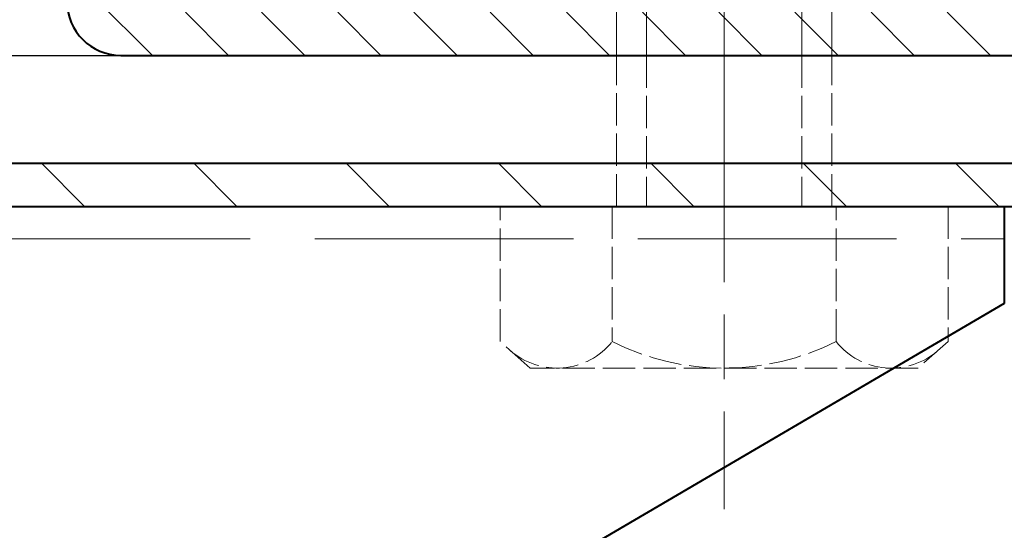
# Model space of a CAD drawing. Units: millimetres. Extents: x 0 to 642, y -21 to 899.
# Drawn here: x 475 to 498, y 101 to 113 of the extents above; entities that cross this region are included whole.
import ezdxf

# ---------------------------------------------------------------- set-up
doc = ezdxf.new("R2010")
doc.units = ezdxf.units.MM
doc.header["$PDMODE"] = 2
doc.header["$PDSIZE"] = 10
doc.linetypes.add('AM_ISO02W050', pattern=[7.5, 6, -1.5])
doc.linetypes.add('AM_ISO08W050', pattern=[18, 12, -1.5, 3, -1.5])
for name, color, linetype, lineweight in [('AEL-AM_2', 6, 'Continuous', 20), ('AEL-AM_3', 1, 'AM_ISO02W050', 15), ('AEL-AM_7', 4, 'AM_ISO08W050', 18), ('AM_0', 7, 'Continuous', 40), ('AM_1', 30, 'Continuous', 30), ('AM_3', 1, 'AM_ISO02W050', 15), ('AM_5', 3, 'Continuous', 20), ('AM_8', 1, 'Continuous', 15), ('Arêtes visibles(ISO_MALERBA)', 7, 'Continuous', 40)]:
    doc.layers.add(name, color=color, linetype=linetype, lineweight=lineweight)
doc.styles.get("Standard").update_dxf_attribs({"font": 'arial.ttf'})
doc.dimstyles.new('MAL-ISO$0', dxfattribs={"dimtxt": 3, "dimasz": 3, "dimexe": 1, "dimexo": 1, "dimgap": 1.5, "dimtad": 1, "dimtxsty": 'Standard', "dimcen": 0, "dimclrd": 256, "dimclre": 256, "dimclrt": 3, "dimadec": 1, "dimazin": 2, "dimtp": 0.1, "dimtm": 0.1, "dimtfac": 0.71, "dimtmove": 0, "dimatfit": 3, "dimfxl": 1, "dimlwd": -1, "dimlwe": -1, "dimarcsym": 1})

# ---------------------------------------------------------------- blocks, each defined once
blk = doc.blocks.new('*D75')
at = {"layer": 'AM_5', "transparency": 16777216}
for p, q in [((513.2919135157719, 109.1736315015341), (513.2919135157719, 66.92705945406959)), ((440.2919135157717, 66.676060529739), (440.2919135157717, 68.92705945406959)), ((445.2919135157717, 67.92705945406959), (508.2919135157719, 67.92705945406959))]:
    blk.add_line(p, q, dxfattribs=at)
for points in [[(445.2919135157717, 68.76039278740292), (445.2919135157717, 67.09372612073626), (440.2919135157717, 67.92705945406959)], [(508.2919135157719, 68.76039278740292), (508.2919135157719, 67.09372612073626), (513.2919135157719, 67.92705945406959)]]:
    blk.add_solid(points, dxfattribs=at)
at = {"layer": 'Defpoints', "color": 0, "transparency": 16777216}
for p in [(513.2919135157719, 110.1736315015341), (513.2919135157719, 67.92705945406959), (440.2919135157717, 65.676060529739)]:
    blk.add_point(p, dxfattribs=at)
at = {"layer": 'AM_5', "color": 3, "transparency": 16777216, "insert": (476.7919135157718, 72.47992439267804), "char_height": 5, "attachment_point": 5}
blk.add_mtext('146', dxfattribs=at)
blk = doc.blocks.new('vis hm10-16-1')
at = {"layer": 'AEL-AM_2'}
for p, q in [((7, 4.999999999999204), (14.59999999999809, 4.999999999997499)), ((14.59999999999809, 4.999999999997499), (16, 3.599999999999682)), ((14.59999999999764, -5.000000000000909), (14.59999999999809, 4.999999999997499)), ((16, -3.599999999999454), (16, 3.599999999999682)), ((14.59999999999764, -5.000000000000909), (16, -3.599999999999454)), ((7.000000000000028, -5.000000000000796), (14.59999999999764, -5.000000000000909)), ((14.59999999999764, -5.000000000000909), (14.59999999999764, -5.000000000000909))]:
    blk.add_line(p, q, dxfattribs=at)
at = {"layer": 'AEL-AM_3', "ltscale": 0.25}
for p, q in [((-7.499999999983629, 9), (-6.271353047723096, 10.39230484541258)), ((-6.271353047723096, 10.39230484541258), (0, 10.39230484541258)), ((0, 10.39230484541258), (0, -10.39230484541258)), ((-7.499999999983629, -9), (-7.499999999983629, 9)), ((0, 5.196152422707655), (-6.271353047718264, 5.196152422707428)), ((0, 5.000000000000796), (7, 4.999999999999204)), ((7, 3.599999999999739), (0, 3.599999999999795)), ((7.000000000000966, -3.600000000000648), (0, -3.600000000001614)), ((0, -5.000000000000796), (7.000000000000028, -5.000000000000796)), ((-6.271353047723096, -5.1961524227072), (0, -5.1961524227072)), ((-6.271353047723096, -10.39230484541258), (-7.499999999983629, -9)), ((0, -10.39230484541258), (-6.271353047723096, -10.39230484541258))]:
    blk.add_line(p, q, dxfattribs=at)
for centre, radius, start, end in [((-4.21511478474531, 7.757861829172725), 3.2848852152375, 138.5730333057637, 231.2466115222906), ((4.102020125002127, -4.604316927725449e-12), 11.60202012498558, 153.3931375834685, 206.6068624164806), ((-4.215114784747129, -7.757861829172271), 3.2848852152375, 128.7533884777094, 221.4269666938885)]:
    blk.add_arc(centre, radius, start, end, dxfattribs=at)
at = {"layer": 'AEL-AM_7'}
blk.add_line((26.48699916782243, 0), (-14.03874033394914, 5.684341886080801e-12), dxfattribs=at)
at = {"layer": 'AM_5'}
for p, q in [((16, 3.599999999999682), (7, 3.599999999999739)), ((16, -3.599999999999454), (7.000000000000966, -3.600000000000648))]:
    blk.add_line(p, q, dxfattribs=at)

msp = doc.modelspace()

# ---------------------------------------------------------------- hatches: boundary and pattern name
at = {"layer": 'AM_8'}
h = msp.add_hatch(dxfattribs=at)
h.set_pattern_fill('_U', color=256, scale=2.5, angle=135, style=0, pattern_type=0)
h.set_pattern_definition([(134.9999999999999, (1609.413070247768, 14995.46078558044), (-1.76776695296637, -1.767766952966368), [])])
edge = h.paths.add_edge_path()
edge.add_line((439.2919135157812, 108.6736315014172), (439.2919135157775, 91.83224091725373))
edge.add_line((439.2919135157775, 91.83224091725373), (440.2919135157775, 91.83224091725373))
edge.add_line((440.2919135157775, 91.83224091725373), (440.2919135157812, 108.6736315014172))
edge.add_arc((440.5419135157812, 108.6736315014172), 0.25, 90, 180, ccw=False)
edge.add_line((440.5419135157812, 108.9236315014172), (512.0419135151878, 108.9236315013728))
edge.add_arc((512.041913514733, 110.1736315024115), 1.250000001038757, 270.0000000208467, 359.9999999597774)
edge.add_line((513.2919135157719, 110.1736315015341), (513.2919135157719, 124.9236315013749))
edge.add_line((513.2919135157719, 124.9236315013749), (512.2919135151927, 124.9236315013749))
edge.add_line((512.2919135151927, 124.9236315013749), (512.2919135157719, 110.1736315015341))
edge.add_arc((512.0419135147778, 110.1736315023931), 0.2500000009940777, 270.00000009435854, 359.99999980312765, ccw=False)
edge.add_line((512.0419135151895, 109.923631501399), (440.5419135157812, 109.9236315014172))
edge.add_arc((440.5419135157812, 108.6736315014172), 1.25, 89.99999999999999, 180)
h = msp.add_hatch(dxfattribs=at)
h.set_pattern_fill('_U', color=256, scale=1.25, angle=135, style=0, pattern_type=0)
h.set_pattern_definition([(134.9999999999999, (775.4690111029295, 0.591910412751929), (-0.8838834764831849, -0.883883476483184), [])])
edge = h.paths.add_edge_path()
edge.add_line((506.5419135804101, 113.673631501402), (506.5419135804101, 123.923631501402))
edge.add_line((506.5419135804101, 123.923631501402), (505.5419135804101, 123.923631501402))
edge.add_line((505.5419135804101, 123.923631501402), (505.5419135804101, 113.758631501402))
edge.add_arc((505.2069135804101, 113.758631501402), 0.3350000000000186, 269.9999999999951, 359.99999999999693, ccw=False)
edge.add_line((505.2069135804101, 113.423631501402), (477.3769135804101, 113.4236315014019))
edge.add_arc((477.3769135804101, 113.7586315014018), 0.3350000000000222, 179.9999999999976, 269.9999999999951, ccw=False)
edge.add_line((477.0419135804101, 113.7586315014018), (477.0419135804101, 123.9236315014018))
edge.add_line((477.0419135804101, 123.923631501402), (476.0419135804101, 123.923631501402))
edge.add_line((476.0419135804101, 123.923631501402), (476.0419135804101, 113.6736315014019))
edge.add_arc((477.2919135804101, 113.6736315014018), 1.25, 180, 270)
edge.add_line((477.2919135804101, 112.4236315014018), (505.2919135804101, 112.4236315014018))
edge.add_arc((505.2919135804101, 113.673631501402), 1.25, 270, 360)

# ---------------------------------------------------------------- linework, layer by layer
at = {"layer": 'AEL-AM_7'}
msp.add_line((491.2919135804101, 111.4671041646065), (491.2919135804101, 128.6652669255117), dxfattribs=at)
at = {"layer": 'AM_0'}
for p, q in [((477.2919135804101, 112.4236315014018), (505.2919135804101, 112.423631501402)), ((441.5419135157812, 109.9236315014172), (512.0419135151893, 109.9236315013968))]:
    msp.add_line(p, q, dxfattribs=at)
msp.add_arc((477.2919135804101, 113.6736315014018), 1.25, 180, 270, dxfattribs=at)
at = {"layer": 'AM_1', "linetype": 'Continuous'}
msp.add_lwpolyline([(472.3899897271282, 134.289656905182, -0.13165249758688), (472.7919135157719, 132.7896569051872), (472.7919135157719, 112.9236315014027, 0.414213562373095), (473.2919135157719, 112.4236315014027), (509.2919135157719, 112.4236315014027, 0.414213562373095), (509.7919135157719, 112.9236315014027), (509.7919135157719, 132.7896569051867, -0.13165249758688), (510.1938373044173, 134.2896569051858), (521.6738553901033, 154.1736315014027), (523.8389188995644, 152.9236315014027), (512.3589008138791, 133.0396569051858, 0.13165249758688), (512.2919135157719, 132.7896569051867), (512.2919135157719, 112.9236315014027, -0.414213562373095), (509.2919135157719, 109.9236315014027), (473.2919135157719, 109.9236315014027, -0.414213562373095), (470.2919135157719, 112.9236315014027), (470.2919135157719, 132.7896569051872, 0.13165249758688), (470.2249262176639, 133.0396569051872), (458.7449081319793, 152.9236315014027), (460.9099716414404, 154.1736315014027)], format="xyb", close=True, dxfattribs=at)
at = {"layer": 'AM_3'}
msp.add_line((444.2919135157825, 108.1736315014654), (497.7919135157828, 108.1736315014222), dxfattribs=at)
at = {"layer": 'Arêtes visibles(ISO_MALERBA)'}
for p, q in [((441.5419135158307, 108.9236315014668), (512.0419135151877, 108.9236315013729)), ((497.7919135157434, 108.9236315014227), (497.7919135157434, 106.6736315014049)), ((497.7919135157823, 106.6736315014049), (443.5419135157751, 74.92363150141676))]:
    msp.add_line(p, q, dxfattribs=at)

# ---------------------------------------------------------------- block references
at = {"layer": 'AEL-AM_3', "xscale": 0.5, "yscale": 0.5, "zscale": 0.5, "rotation": 89.99999999999999}
msp.add_blockref('vis hm10-16-1', (491.2919135804101, 108.9236315014004), dxfattribs=at)

# ---------------------------------------------------------------- dimensions: what is measured, and where the dimension line sits
at = {"layer": 'AM_5'}
dim = msp.add_linear_dim(base=(513.2919135157719, 67.92705945406959), p1=(440.2919135157717, 65.676060529739), p2=(513.2919135157719, 110.1736315015341), angle=180, dimstyle='MAL-ISO$0', override={"dimtxt": 5, "dimasz": 5, "dimgap": 2, "dimdec": 0, "dimlfac": 2}, dxfattribs=at)
dim.commit()
dim.dimension.update_dxf_attribs({"geometry": '*D75', "text_midpoint": (476.7919135157718, 72.47992439267804)})

doc.saveas('drawing.dxf')
